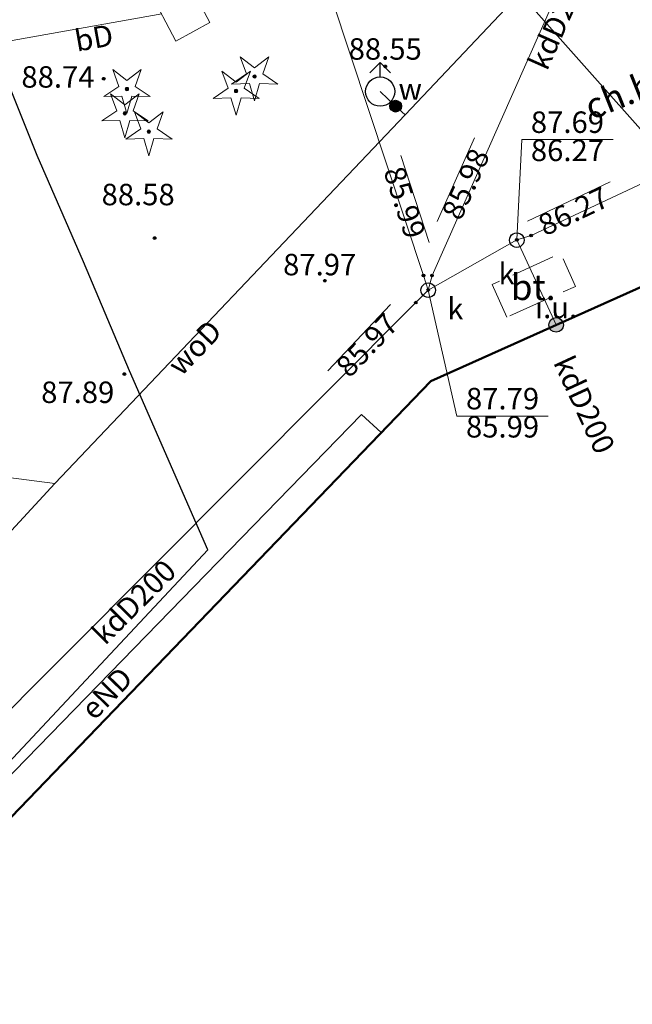
# Model space of a CAD drawing. Units: millimetres. Extents: x 6425344 to 6425721, y 5811844 to 5812218.
# Drawn here: x 6425468 to 6425489, y 5812003 to 5812037 of the extents above; entities that cross this region are included whole.
import ezdxf
from ezdxf.enums import TextEntityAlignment as Align

# ---------------------------------------------------------------- set-up
doc = ezdxf.new("R2010")
doc.units = ezdxf.units.MM
for name, pattern in [('Ciagla', [2, 1, 1]), ('GESBZO', [0]), ('GSLKOC', [2, 1.5, -0.5]), ('KTKR01', [0]), ('OBOP01_01', [0]), ('RTPW02', [0]), ('SUBP02_B', [0]), ('SUPB', [0]), ('SUPE_NN', [0]), ('SUPK', [0]), ('SUPS01_K', [0]), ('SUPS01_K_ODN', [0]), ('SUPT', [0]), ('SUPW', [0]), ('SUUS02', [0]), ('SUUS15_01_K', [0]), ('SUUS22_01_K', [0]), ('SUUS25_W', [0]), ('SUUS31_01_K', [0])]:
    doc.linetypes.add(name, pattern=pattern)
for name, color, linetype, lineweight in [('GESBZO', 7, 'Continuous', 50), ('GSLKOC', 7, 'Continuous', 18), ('KTKR01', 7, 'Continuous', 25), ('OBOP01_01', 94, 'Continuous', 18), ('RTPW02', 7, 'Continuous', 18), ('SUBP02_B', 7, 'Continuous', 18), ('SUPB', 7, 'Continuous', 18), ('SUPE_NN', 10, 'Continuous', 18), ('SUPK', 36, 'Continuous', 18), ('SUPS01_K', 36, 'Continuous', 18), ('SUPS01_K_ODN', 36, 'Continuous', 18), ('SUPT', 30, 'Continuous', 18), ('SUPW', 170, 'Continuous', 18), ('SUUS02', 7, 'Continuous', 18), ('SUUS15_01_K', 36, 'Continuous', 18), ('SUUS22_01_K', 7, 'Continuous', 18), ('SUUS25_W', 7, 'Continuous', 18), ('SUUS31_01_K', 7, 'Continuous', 18)]:
    doc.layers.add(name, color=color, linetype=linetype, lineweight=lineweight)
doc.layers.add('LAYER_1', color=7, linetype='Continuous')
for name, color, linetype, lineweight, true_color in [('RTPW02_OPI', 7, 'Continuous', 0, 0xc095a9), ('SUPB_OPI', 7, 'Continuous', 0, 0xc095a9), ('SUPE_OPI', 7, 'Continuous', 0, 0xc095a9), ('SUPK_OPI', 7, 'Continuous', 0, 0xc095a9), ('SUPS01_K_OPI', 7, 'Continuous', 0, 0xc095a9), ('SUPW_OPI', 7, 'Continuous', 0, 0xc095a9), ('SUUS15_01_K_OPI', 7, 'Continuous', 0, 0xc095a9), ('SUUS25_W_OPI', 7, 'Continuous', 0, 0xc095a9), ('SUUS31_01_K_OPI', 7, 'Continuous', 0, 0xc095a9), ('TMuS_OPI_70008', 7, 'Continuous', 0, 0xc095a9)]:
    doc.layers.add(name, color=color, linetype=linetype, lineweight=lineweight, true_color=true_color)
doc.styles.add('Arial', font='Arial')
doc.styles.add('Arialbi', font='arialbi.ttf')
doc.styles.get("Standard").update_dxf_attribs({"font": 'arial.ttf'})

# ---------------------------------------------------------------- blocks, each defined once
blk = doc.blocks.new('OBOP01_01')
at = {"lineweight": 18, "true_color": 0x0a0909}
h = blk.add_hatch(color=18, dxfattribs=at)
h.dxf.hatch_style = 1
edge = h.paths.add_edge_path()
edge.add_spline(control_points=[(0.116, -0.003), (0.116, -0.045), (0.093, -0.083), (0.057, -0.104)], knot_values=[0, 0, 0, 0, 1, 1, 1, 1], degree=3, periodic=0)
edge.add_spline(control_points=[(0.057, -0.104), (0.021, -0.125), (-0.023, -0.125), (-0.059, -0.104)], knot_values=[0, 0, 0, 0, 1, 1, 1, 1], degree=3, periodic=0)
edge.add_spline(control_points=[(-0.059, -0.104), (-0.095, -0.083), (-0.117, -0.045), (-0.117, -0.003)], knot_values=[0, 0, 0, 0, 1, 1, 1, 1], degree=3, periodic=0)
edge.add_spline(control_points=[(-0.117, -0.003), (-0.117, 0.039), (-0.095, 0.077), (-0.059, 0.098)], knot_values=[0, 0, 0, 0, 1, 1, 1, 1], degree=3, periodic=0)
edge.add_spline(control_points=[(-0.059, 0.098), (-0.023, 0.119), (0.021, 0.119), (0.057, 0.098)], knot_values=[0, 0, 0, 0, 1, 1, 1, 1], degree=3, periodic=0)
edge.add_spline(control_points=[(0.057, 0.098), (0.093, 0.077), (0.116, 0.039), (0.116, -0.003)], knot_values=[0, 0, 0, 0, 1, 1, 1, 1], degree=3, periodic=0)
h = blk.add_hatch(color=18, dxfattribs=at)
h.dxf.hatch_style = 1
edge = h.paths.add_edge_path()
edge.add_spline(control_points=[(0.057, 0.098), (0.093, 0.077), (0.116, 0.039), (0.116, -0.003)], knot_values=[0, 0, 0, 0, 1, 1, 1, 1], degree=3, periodic=0)
edge.add_spline(control_points=[(0.116, -0.003), (0.116, -0.045), (0.093, -0.083), (0.057, -0.104)], knot_values=[0, 0, 0, 0, 1, 1, 1, 1], degree=3, periodic=0)
edge.add_spline(control_points=[(0.057, -0.104), (0.021, -0.125), (-0.023, -0.125), (-0.059, -0.104)], knot_values=[0, 0, 0, 0, 1, 1, 1, 1], degree=3, periodic=0)
edge.add_spline(control_points=[(-0.059, -0.104), (-0.095, -0.083), (-0.117, -0.045), (-0.117, -0.003)], knot_values=[0, 0, 0, 0, 1, 1, 1, 1], degree=3, periodic=0)
edge.add_spline(control_points=[(-0.117, -0.003), (-0.117, 0.039), (-0.095, 0.077), (-0.059, 0.098)], knot_values=[0, 0, 0, 0, 1, 1, 1, 1], degree=3, periodic=0)
edge.add_spline(control_points=[(-0.059, 0.098), (-0.023, 0.119), (0.021, 0.119), (0.057, 0.098)], knot_values=[0, 0, 0, 0, 1, 1, 1, 1], degree=3, periodic=0)
at = {"layer": 'LAYER_1', "color": 0, "linetype": 'Ciagla', "lineweight": 18, "flags": 128}
for points in [[(-1.572, -0.517), (-0.35, -0.477), (0.003, -1.666), (0.345, -0.483), (1.585, -0.517), (0.558, 0.173), (0.979, 1.334), (-0.002, 0.588), (-0.972, 1.334), (-0.546, 0.179), (-1.572, -0.517)], [(0.116, -0.003), (0.116, -0.003)]]:
    blk.add_lwpolyline(points, dxfattribs=at)
at = {"layer": 'LAYER_1', "color": 0, "linetype": 'Ciagla', "lineweight": 0}
for points in [[(-0.117, -0.003), (-0.117, 0.039), (-0.095, 0.077), (-0.059, 0.098)], [(-0.059, 0.098), (-0.023, 0.119), (0.021, 0.119), (0.057, 0.098)], [(0.057, 0.098), (0.093, 0.077), (0.116, 0.039), (0.116, -0.003)], [(-0.059, -0.104), (-0.095, -0.083), (-0.117, -0.045), (-0.117, -0.003)], [(0.057, -0.104), (0.021, -0.125), (-0.023, -0.125), (-0.059, -0.104)], [(0.116, -0.003), (0.116, -0.045), (0.093, -0.083), (0.057, -0.104)]]:
    blk.add_open_spline(points, degree=3, dxfattribs=at)
at = {"linetype": 'Continuous', "lineweight": 18, "flags": 9}
for tag, p in [('LWEGA', (5.233, 1.816)), ('LWEGA', (5.235, 1.812)), ('LCODE', (5.268, 1.005)), ('LCODE', (5.27, 1.001)), ('LDESC', (5.317, 0.177)), ('LDESC', (5.319, 0.173))]:
    blk.add_attdef(tag, p, '', height=0.5, dxfattribs=at)
blk = doc.blocks.new('RTPW02')
at = {"layer": 'LAYER_1'}
h = blk.add_hatch(color=0, dxfattribs=at)
h.set_gradient(color1=(10, 9, 9), color2=(10, 9, 9))
edge = h.paths.add_edge_path()
edge.add_spline(control_points=[(-0.09, -0.003), (-0.09, -0.035), (-0.073, -0.064), (-0.045, -0.08)], knot_values=[0, 0, 0, 0, 1, 1, 1, 1], degree=3, periodic=0)
edge.add_spline(control_points=[(-0.045, -0.08), (-0.017, -0.097), (0.017, -0.097), (0.045, -0.08)], knot_values=[0, 0, 0, 0, 1, 1, 1, 1], degree=3, periodic=0)
edge.add_spline(control_points=[(0.045, -0.08), (0.073, -0.064), (0.09, -0.035), (0.09, -0.003)], knot_values=[0, 0, 0, 0, 1, 1, 1, 1], degree=3, periodic=0)
edge.add_spline(control_points=[(0.09, -0.003), (0.09, 0.03), (0.073, 0.059), (0.045, 0.075)], knot_values=[0, 0, 0, 0, 1, 1, 1, 1], degree=3, periodic=0)
edge.add_spline(control_points=[(0.045, 0.075), (0.017, 0.091), (-0.017, 0.091), (-0.045, 0.075)], knot_values=[0, 0, 0, 0, 1, 1, 1, 1], degree=3, periodic=0)
edge.add_spline(control_points=[(-0.045, 0.075), (-0.073, 0.059), (-0.09, 0.03), (-0.09, -0.003)], knot_values=[0, 0, 0, 0, 1, 1, 1, 1], degree=3, periodic=0)
at = {"layer": 'LAYER_1', "color": 0, "flags": 128}
blk.add_lwpolyline([(0.09, -0.003), (0.09, -0.003)], dxfattribs=at)
at = {"layer": 'LAYER_1', "color": 0}
for points in [[(-0.09, -0.003), (-0.09, 0.03), (-0.073, 0.059), (-0.045, 0.075)], [(-0.045, 0.075), (-0.017, 0.091), (0.017, 0.091), (0.045, 0.075)], [(0.045, 0.075), (0.073, 0.059), (0.09, 0.03), (0.09, -0.003)], [(-0.045, -0.08), (-0.073, -0.064), (-0.09, -0.035), (-0.09, -0.003)], [(0.045, -0.08), (0.017, -0.097), (-0.017, -0.097), (-0.045, -0.08)], [(0.09, -0.003), (0.09, -0.035), (0.073, -0.064), (0.045, -0.08)]]:
    blk.add_open_spline(points, degree=3, dxfattribs=at)
at = {"linetype": 'Continuous', "lineweight": 18, "flags": 9}
for tag, p in [('LWEGA', (5.233, 1.816)), ('LWEGA', (5.235, 1.812)), ('LCODE', (5.268, 1.005)), ('LCODE', (5.27, 1.001)), ('LDESC', (5.317, 0.177)), ('LDESC', (5.319, 0.173))]:
    blk.add_attdef(tag, p, '', height=0.5, dxfattribs=at)
blk = doc.blocks.new('SUUS02')
at = {"layer": 'LAYER_1', "color": 0}
for p, q in [((0, 2), (-0.707, 1.293)), ((0, 1), (0, 2)), ((0, 2), (0.695, 1.281))]:
    blk.add_line(p, q, dxfattribs=at)
blk.add_circle((0, 0), 1, dxfattribs=at)
at = {"linetype": 'ByBlock', "lineweight": 18, "style": 'Arialbi', "flags": 9}
for tag, p in [('LWEGA', (1.592, 1.49)), ('LCODE', (1.643, 0.558)), ('LDESC', (1.373, -0.694))]:
    blk.add_attdef(tag, p, '', height=0.5, dxfattribs=at)
blk = doc.blocks.new('SUUS15_01_K_O')
at = {"layer": 'LAYER_1', "color": 0, "lineweight": 18, "flags": 128}
blk.add_lwpolyline([(0.498, -0.014), (0.498, -0.014)], dxfattribs=at)
at = {"layer": 'LAYER_1', "color": 0, "lineweight": 18}
for points in [[(-0.5, -0.014), (-0.501, 0.164), (-0.406, 0.33), (-0.251, 0.419)], [(-0.251, 0.419), (-0.096, 0.508), (0.094, 0.508), (0.249, 0.419)], [(0.249, 0.419), (0.403, 0.33), (0.498, 0.164), (0.498, -0.014)], [(-0.251, -0.447), (-0.406, -0.358), (-0.501, -0.193), (-0.5, -0.014)], [(0.249, -0.447), (0.094, -0.536), (-0.096, -0.536), (-0.251, -0.447)], [(0.498, -0.014), (0.498, -0.193), (0.403, -0.358), (0.249, -0.447)]]:
    blk.add_open_spline(points, degree=3, dxfattribs=at)
at = {"linetype": 'Continuous', "lineweight": 18, "flags": 9}
for tag, p in [('LWEGA', (5.233, 1.816)), ('LWEGA', (5.235, 1.812)), ('LCODE', (5.268, 1.005)), ('LCODE', (5.27, 1.001)), ('LDESC', (5.317, 0.177)), ('LDESC', (5.319, 0.173))]:
    blk.add_attdef(tag, p, '', height=0.5, dxfattribs=at)
blk = doc.blocks.new('SUUS22_01_K_O')
at = {"layer": 'LAYER_1', "color": 0, "flags": 128}
blk.add_lwpolyline([(0.498, -0.014), (0.498, -0.014)], dxfattribs=at)
at = {"layer": 'LAYER_1', "color": 0}
for points in [[(-0.5, -0.014), (-0.501, 0.164), (-0.406, 0.33), (-0.251, 0.419)], [(-0.251, 0.419), (-0.096, 0.508), (0.094, 0.508), (0.249, 0.419)], [(0.249, 0.419), (0.403, 0.33), (0.498, 0.164), (0.498, -0.014)], [(-0.251, -0.447), (-0.406, -0.358), (-0.501, -0.193), (-0.5, -0.014)], [(0.249, -0.447), (0.094, -0.536), (-0.096, -0.536), (-0.251, -0.447)], [(0.498, -0.014), (0.498, -0.193), (0.403, -0.358), (0.249, -0.447)]]:
    blk.add_open_spline(points, degree=3, dxfattribs=at)
at = {"linetype": 'Continuous', "lineweight": 18, "flags": 9}
for tag, p in [('LWEGA', (5.233, 1.816)), ('LWEGA', (5.235, 1.812)), ('LCODE', (5.268, 1.005)), ('LCODE', (5.27, 1.001)), ('LDESC', (5.317, 0.177)), ('LDESC', (5.319, 0.173))]:
    blk.add_attdef(tag, p, '', height=0.5, dxfattribs=at)
blk = doc.blocks.new('SUPS01_K')
at = {"layer": 'LAYER_1'}
h = blk.add_hatch(color=0, dxfattribs=at)
h.set_gradient(color1=(10, 9, 9), color2=(10, 9, 9))
h.paths.add_polyline_path([(-0.09, 0, 1), (0.09, 0, 1)])
at = {"layer": 'LAYER_1', "color": 0}
blk.add_circle((0, 0), 0.09, dxfattribs=at)
at = {"linetype": 'Continuous', "lineweight": 18, "flags": 9}
for tag, p in [('LWEGA', (8.815, 10.904)), ('LWEGA', (8.817, 10.9)), ('LCODE', (8.85, 10.092)), ('LCODE', (8.852, 10.089)), ('LDESC', (8.899, 9.265)), ('LDESC', (8.901, 9.261))]:
    blk.add_attdef(tag, p, '', height=0.5, dxfattribs=at)
blk = doc.blocks.new('SUUS31_01_K')
at = {"layer": 'LAYER_1', "transparency": 33554687}
h = blk.add_hatch(color=0, dxfattribs=at)
h.dxf.hatch_style = 1
edge = h.paths.add_edge_path()
edge.add_arc((0, 0), 0.5, 0, 360)
at = {"layer": 'LAYER_1', "color": 0, "transparency": 33554687}
blk.add_circle((0, 0), 0.5, dxfattribs=at)
at = {"linetype": 'Continuous', "lineweight": 18, "transparency": 33554687, "flags": 9}
for tag, p in [('LWEGA', (5.233, 1.816)), ('LWEGA', (5.235, 1.812)), ('LCODE', (5.268, 1.005)), ('LCODE', (5.27, 1.001)), ('LDESC', (5.317, 0.177)), ('LDESC', (5.319, 0.173))]:
    blk.add_attdef(tag, p, '', height=0.5, dxfattribs=at)
blk = doc.blocks.new('SUUS25_W')
at = {"layer": 'LAYER_1'}
h = blk.add_hatch(color=0, dxfattribs=at)
h.set_gradient(color1=(10, 9, 9), color2=(10, 9, 9))
h.paths.add_polyline_path([(-0.4, 0, 1), (0.4, 0, 1)])
at = {"layer": 'LAYER_1', "color": 0}
blk.add_circle((0, 0), 0.4, dxfattribs=at)
at = {"linetype": 'Continuous', "lineweight": 18, "flags": 9}
for tag, p in [('LWEGA', (8.815, 10.904)), ('LWEGA', (8.817, 10.9)), ('LCODE', (8.85, 10.092)), ('LCODE', (8.852, 10.089)), ('LDESC', (8.899, 9.265)), ('LDESC', (8.901, 9.261))]:
    blk.add_attdef(tag, p, '', height=0.5, dxfattribs=at)

msp = doc.modelspace()

# ---------------------------------------------------------------- linework, layer by layer
at = {"layer": 'GESBZO', "color": 7, "linetype": 'GESBZO', "lineweight": 50, "flags": 128}
msp.add_lwpolyline([(6425500.983, 5812013.669), (6425504.681, 5812006.69), (6425509.803, 5812009.049), (6425521.208, 5811984.399), (6425513.217, 5811980.9), (6425506.228, 5811974.08), (6425486.893, 5811992.9), (6425491.121, 5811997.24), (6425485.243, 5812002.98), (6425456.183, 5811972.153), (6425443.073, 5811984.473), (6425481.679, 5812024.579), (6425498.889, 5812032.278), (6425501.38, 5812034.848), (6425512.622, 5812046.437), (6425530.124, 5812064.836), (6425532.274, 5812067.065), (6425540.385, 5812075.055), (6425553.104, 5812062.795), (6425509.245, 5812017.539)], close=True, dxfattribs=at)
at = {"layer": 'GSLKOC', "color": 7, "linetype": 'GSLKOC', "lineweight": 18, "flags": 128}
msp.add_lwpolyline([(6425484.28, 5812026.76), (6425483.78, 5812027.88), (6425486.12, 5812028.94), (6425486.63, 5812027.81)], close=True, dxfattribs=at)
at = {"layer": 'KTKR01', "color": 7, "linetype": 'KTKR01', "lineweight": 25, "flags": 128}
msp.add_lwpolyline([(6425465.9, 5812010.098), (6425474.069, 5812018.814), (6425471.393, 5812024.926), (6425469.813, 5812028.654), (6425468.236, 5812032.278), (6425467.342, 5812034.503), (6425466.802, 5812036.23), (6425466.474, 5812037.563), (6425466.28, 5812038.798), (6425466.175, 5812040.004), (6425466.171, 5812041.23), (6425466.257, 5812042.467), (6425466.599, 5812043.667), (6425467.066, 5812044.996), (6425467.829, 5812046.265), (6425469.581, 5812048.327), (6425473.594, 5812053.509), (6425473.606, 5812053.524), (6425473.618, 5812053.54), (6425473.631, 5812053.556), (6425473.643, 5812053.571), (6425473.655, 5812053.587), (6425473.668, 5812053.602), (6425473.68, 5812053.618), (6425473.693, 5812053.633), (6425473.706, 5812053.648), (6425473.718, 5812053.663), (6425473.731, 5812053.679), (6425473.744, 5812053.694), (6425473.757, 5812053.709), (6425473.77, 5812053.724), (6425473.783, 5812053.739), (6425473.796, 5812053.754), (6425473.81, 5812053.769), (6425473.823, 5812053.783), (6425473.836, 5812053.798), (6425473.849, 5812053.813), (6425473.863, 5812053.828), (6425473.876, 5812053.842), (6425473.89, 5812053.857), (6425473.904, 5812053.871), (6425473.917, 5812053.885), (6425473.931, 5812053.9), (6425473.945, 5812053.914), (6425473.959, 5812053.928), (6425473.973, 5812053.942), (6425473.987, 5812053.957), (6425474.001, 5812053.971), (6425474.015, 5812053.985), (6425474.029, 5812053.998), (6425474.043, 5812054.012), (6425474.058, 5812054.026), (6425474.072, 5812054.04), (6425474.086, 5812054.054), (6425474.101, 5812054.067), (6425474.116, 5812054.081), (6425474.13, 5812054.094), (6425474.145, 5812054.108), (6425474.159, 5812054.121), (6425474.174, 5812054.134), (6425474.189, 5812054.147), (6425474.204, 5812054.161), (6425474.219, 5812054.174), (6425474.234, 5812054.187), (6425474.249, 5812054.2), (6425474.264, 5812054.213), (6425474.279, 5812054.225), (6425474.294, 5812054.238), (6425474.31, 5812054.251), (6425474.325, 5812054.264), (6425474.34, 5812054.276), (6425474.356, 5812054.289), (6425474.371, 5812054.301), (6425474.387, 5812054.314), (6425474.402, 5812054.326), (6425474.418, 5812054.338), (6425474.434, 5812054.35), (6425474.45, 5812054.362), (6425474.465, 5812054.374), (6425474.481, 5812054.386), (6425474.497, 5812054.398), (6425474.513, 5812054.41), (6425474.529, 5812054.422), (6425474.545, 5812054.434), (6425474.561, 5812054.445), (6425474.577, 5812054.457), (6425474.594, 5812054.468), (6425474.61, 5812054.48), (6425474.626, 5812054.491), (6425474.643, 5812054.502), (6425474.659, 5812054.514), (6425474.675, 5812054.525), (6425474.692, 5812054.536), (6425474.708, 5812054.547), (6425474.725, 5812054.558), (6425474.742, 5812054.569), (6425474.758, 5812054.58), (6425474.775, 5812054.59), (6425474.792, 5812054.601), (6425474.809, 5812054.611), (6425474.826, 5812054.622), (6425474.842, 5812054.632), (6425474.859, 5812054.643), (6425474.876, 5812054.653), (6425474.893, 5812054.663), (6425474.911, 5812054.673), (6425474.928, 5812054.683), (6425474.945, 5812054.693), (6425474.962, 5812054.703), (6425474.979, 5812054.713), (6425474.997, 5812054.723), (6425475.014, 5812054.733), (6425475.031, 5812054.742), (6425475.049, 5812054.752), (6425475.066, 5812054.761), (6425475.084, 5812054.771), (6425475.101, 5812054.78), (6425475.119, 5812054.789), (6425475.137, 5812054.798), (6425475.154, 5812054.808), (6425475.172, 5812054.817), (6425475.19, 5812054.826), (6425475.207, 5812054.834), (6425475.225, 5812054.843), (6425475.243, 5812054.852), (6425475.261, 5812054.861), (6425475.279, 5812054.869), (6425475.297, 5812054.878), (6425475.315, 5812054.886), (6425475.333, 5812054.894), (6425475.351, 5812054.903), (6425475.369, 5812054.911), (6425475.387, 5812054.919), (6425475.406, 5812054.927), (6425475.424, 5812054.935), (6425475.442, 5812054.943), (6425475.46, 5812054.95), (6425475.479, 5812054.958), (6425475.497, 5812054.966), (6425475.515, 5812054.973), (6425475.534, 5812054.981), (6425475.552, 5812054.988), (6425475.571, 5812054.996), (6425475.589, 5812055.003), (6425475.608, 5812055.01), (6425475.626, 5812055.017), (6425475.645, 5812055.024), (6425475.663, 5812055.031), (6425475.682, 5812055.038), (6425475.701, 5812055.044), (6425475.72, 5812055.051), (6425475.738, 5812055.058), (6425475.757, 5812055.064), (6425475.776, 5812055.071), (6425475.795, 5812055.077), (6425475.814, 5812055.083), (6425475.832, 5812055.09), (6425475.851, 5812055.096), (6425475.87, 5812055.102), (6425475.889, 5812055.108), (6425475.908, 5812055.113), (6425475.927, 5812055.119), (6425475.946, 5812055.125), (6425475.965, 5812055.131), (6425475.984, 5812055.136), (6425476.004, 5812055.142), (6425476.023, 5812055.147), (6425476.042, 5812055.152), (6425476.061, 5812055.157), (6425476.08, 5812055.163), (6425476.099, 5812055.168), (6425476.119, 5812055.173), (6425476.138, 5812055.177), (6425476.157, 5812055.182), (6425476.177, 5812055.187), (6425476.196, 5812055.192), (6425476.215, 5812055.196), (6425476.235, 5812055.201), (6425476.254, 5812055.205), (6425476.273, 5812055.209), (6425476.293, 5812055.213), (6425476.312, 5812055.218), (6425476.332, 5812055.222), (6425476.351, 5812055.226), (6425476.371, 5812055.23), (6425476.39, 5812055.233), (6425476.41, 5812055.237), (6425476.429, 5812055.241), (6425476.449, 5812055.244), (6425476.468, 5812055.248), (6425476.488, 5812055.251), (6425476.507, 5812055.254), (6425476.527, 5812055.258), (6425476.547, 5812055.261), (6425476.566, 5812055.264), (6425476.586, 5812055.267), (6425476.606, 5812055.27), (6425476.625, 5812055.272), (6425476.645, 5812055.275), (6425476.665, 5812055.278), (6425476.684, 5812055.28), (6425476.704, 5812055.283), (6425476.724, 5812055.285), (6425476.744, 5812055.287), (6425476.763, 5812055.29), (6425476.783, 5812055.292), (6425476.803, 5812055.294), (6425476.823, 5812055.296), (6425476.842, 5812055.297), (6425476.862, 5812055.299), (6425476.882, 5812055.301), (6425476.902, 5812055.303), (6425476.922, 5812055.304), (6425476.942, 5812055.305), (6425476.961, 5812055.307), (6425476.981, 5812055.308), (6425477.001, 5812055.309), (6425477.001, 5812055.309), (6425481.004, 5812054.657)], dxfattribs=at)
at = {"layer": 'SUBP02_B', "color": 7, "linetype": 'SUBP02_B', "lineweight": 18, "flags": 128}
msp.add_lwpolyline([(6425474.137, 5812036.824), (6425472.971, 5812036.189), (6425472.074, 5812037.904), (6425473.225, 5812038.539)], close=True, dxfattribs=at)
at = {"layer": 'SUPB', "color": 7, "linetype": 'SUPB', "lineweight": 18}
msp.add_line((6425467.057, 5812036.157), (6425472.49, 5812037.122), dxfattribs=at)
at = {"layer": 'SUPE_NN', "color": 10, "linetype": 'SUPE_NN', "lineweight": 18, "flags": 128}
msp.add_lwpolyline([(6425460.915, 5812004.122), (6425462.947, 5812006.631), (6425479.318, 5812023.432), (6425479.989, 5812022.823)], dxfattribs=at)
at = {"layer": 'SUPK', "color": 36, "linetype": 'SUPK', "lineweight": 18}
for p in [(6425481.596, 5812027.686), (6425485.964, 5812026.496)]:
    msp.add_line(p, (6425484.619, 5812029.399), dxfattribs=at)
at = {"layer": 'SUPK', "color": 36, "linetype": 'SUPK', "lineweight": 18, "flags": 128}
for points in [[(6425481.596, 5812027.686), (6425481.43, 5812028.182), (6425472.075, 5812056.443), (6425471.926, 5812056.929)], [(6425481.596, 5812027.686), (6425481.723, 5812028.181), (6425489.595, 5812045.941), (6425489.805, 5812046.417)], [(6425484.619, 5812029.399), (6425485.106, 5812029.547), (6425498.293, 5812035.728)], [(6425460.915, 5812006.946), (6425466.173, 5812012.22), (6425481.166, 5812027.256), (6425481.596, 5812027.686)]]:
    msp.add_lwpolyline(points, dxfattribs=at)
at = {"layer": 'SUPS01_K_ODN', "color": 36, "linetype": 'SUPS01_K_ODN', "lineweight": 18}
for p, q in [((6425481.904, 5812030.031), (6425483.169, 5812032.882)), ((6425480.657, 5812032.276), (6425481.621, 5812029.309)), ((6425484.988, 5812030.043), (6425487.806, 5812031.38)), ((6425478.16, 5812024.931), (6425480.308, 5812027.192))]:
    msp.add_line(p, q, dxfattribs=at)
at = {"layer": 'SUPS01_K_ODN', "color": 36, "linetype": 'SUPS01_K_ODN', "lineweight": 18, "flags": 128}
for points in [[(6425484.619, 5812029.399), (6425484.79, 5812032.823), (6425487.909, 5812032.823)], [(6425481.596, 5812027.686), (6425482.574, 5812023.382), (6425485.693, 5812023.382)]]:
    msp.add_lwpolyline(points, dxfattribs=at)
at = {"layer": 'SUPT', "color": 30, "linetype": 'SUPT', "lineweight": 18, "flags": 128}
msp.add_lwpolyline([(6425492.337, 5812043.698), (6425484.458, 5812038.125), (6425491.76, 5812029.896)], dxfattribs=at)
at = {"layer": 'SUPW', "color": 170, "linetype": 'SUPW', "lineweight": 18}
msp.add_line((6425468.836, 5812021.079), (6425461.6, 5812022.028), dxfattribs=at)
at = {"layer": 'SUPW', "color": 170, "linetype": 'SUPW', "lineweight": 18, "flags": 128}
for points in [[(6425491.272, 5812044.74), (6425480.806, 5812033.668), (6425468.836, 5812021.079), (6425460.915, 5812012.489)], [(6425480.806, 5812033.668), (6425480.481, 5812033.966), (6425479.952, 5812034.463)]]:
    msp.add_lwpolyline(points, dxfattribs=at)

# ---------------------------------------------------------------- block references
at = {"layer": 'OBOP01_01', "color": 94, "linetype": 'OBOP01_01', "lineweight": 18, "xscale": 0.5, "yscale": 0.5}
for p in [(6425475.66, 5812034.98), (6425471.3, 5812034.55), (6425475.03, 5812034.49), (6425471.23, 5812033.72), (6425472.05, 5812033.1)]:
    msp.add_blockref('OBOP01_01', p, dxfattribs=at)
at = {"layer": 'RTPW02', "color": 7, "linetype": 'RTPW02', "lineweight": 18, "xscale": 0.5, "yscale": 0.5}
for p in [(6425480.125, 5812035.324, 88.55), (6425470.511, 5812034.902, 88.74), (6425472.246, 5812029.461, 88.58), (6425478.062, 5812028.007, 87.97), (6425471.215, 5812024.818, 87.89)]:
    msp.add_blockref('RTPW02', p, dxfattribs=at)
at = {"layer": 'SUPS01_K', "color": 36, "linetype": 'SUPS01_K', "lineweight": 18, "xscale": 0.5, "yscale": 0.5}
for p in [(6425485.106, 5812029.547), (6425484.619, 5812029.399), (6425481.43, 5812028.182), (6425481.723, 5812028.181), (6425481.596, 5812027.686), (6425481.166, 5812027.256)]:
    msp.add_blockref('SUPS01_K', p, dxfattribs=at)
at = {"layer": 'SUUS02', "color": 7, "linetype": 'SUUS02', "lineweight": 18, "xscale": 0.5, "yscale": 0.5}
msp.add_blockref('SUUS02', (6425479.952, 5812034.463), dxfattribs=at)
at = {"layer": 'SUUS15_01_K', "color": 36, "linetype": 'SUUS15_01_K', "lineweight": 18, "xscale": 0.5, "yscale": 0.5}
for p in [(6425484.619, 5812029.399), (6425481.596, 5812027.686)]:
    msp.add_blockref('SUUS15_01_K_O', p, dxfattribs=at)
at = {"layer": 'SUUS22_01_K', "color": 7, "linetype": 'SUUS22_01_K', "lineweight": 18, "xscale": 0.5, "yscale": 0.5}
for p in [(6425484.619, 5812029.399), (6425481.596, 5812027.686)]:
    msp.add_blockref('SUUS22_01_K_O', p, dxfattribs=at)
at = {"layer": 'SUUS25_W', "color": 7, "linetype": 'SUUS25_W', "lineweight": 18, "xscale": 0.5, "yscale": 0.5}
msp.add_blockref('SUUS25_W', (6425480.481, 5812033.966), dxfattribs=at)
at = {"layer": 'SUUS31_01_K', "color": 7, "linetype": 'SUUS31_01_K', "lineweight": 18, "xscale": 0.5, "yscale": 0.5}
msp.add_blockref('SUUS31_01_K', (6425485.964, 5812026.496), dxfattribs=at)

# ---------------------------------------------------------------- texts
at = {"layer": 'RTPW02_OPI', "color": 7, "lineweight": 0, "style": 'Arial'}
for s, p in [('88.55^J', (6425480.125, 5812035.324)), ('88.74^J', (6425468.945, 5812034.369)), ('88.58^J', (6425471.684, 5812030.352)), ('87.97^J', (6425477.886, 5812027.96)), ('87.89^J', (6425469.62, 5812023.599))]:
    msp.add_text(s, height=0.7331, dxfattribs=at).set_placement(p, align=Align.BOTTOM_CENTER)
at = {"layer": 'SUPB_OPI', "color": 7, "lineweight": 0, "style": 'Arial'}
msp.add_text('bD', height=0.7331, rotation=10.07, dxfattribs=at).set_placement((6425470.276, 5812035.713), align=Align.BOTTOM_CENTER)
at = {"layer": 'SUPE_OPI', "color": 10, "lineweight": 0, "style": 'Arial'}
msp.add_text('eND', height=0.7331, rotation=-314.26, dxfattribs=at).set_placement((6425471.038, 5812013.502), align=Align.BOTTOM_CENTER)
at = {"layer": 'SUPK_OPI', "color": 36, "lineweight": 0, "style": 'Arial'}
for rotation, p in [(-293.9, (6425486.575, 5812036.66)), (294.86, (6425486.386, 5812023.518)), (45.08, (6425471.963, 5812016.61))]:
    msp.add_text('kdD200', height=0.7331, rotation=rotation, dxfattribs=at).set_placement(p, align=Align.BOTTOM_CENTER)
at = {"layer": 'SUPS01_K_OPI', "color": 36, "lineweight": 0, "style": 'Arial'}
for s, p in [('87.69', (6425486.349, 5812032.823)), ('87.79', (6425484.133, 5812023.382))]:
    msp.add_text(s, height=0.7331, dxfattribs=at).set_placement(p, align=Align.BOTTOM_CENTER)
for s, p in [('86.27', (6425486.349, 5812032.823)), ('85.99', (6425484.133, 5812023.382))]:
    msp.add_text(s, height=0.7331, dxfattribs=at).set_placement(p, align=Align.TOP_CENTER)
for s, rotation, p in [('85.98', 66.07, (6425482.537, 5812031.456)), ('85.99', 288, (6425481.139, 5812030.792)), ('86.27', 25.38, (6425486.397, 5812030.711)), ('85.97', 46.47, (6425479.234, 5812026.061))]:
    msp.add_text(s, height=0.7331, rotation=rotation, dxfattribs=at).set_placement(p, align=Align.TOP_CENTER)
at = {"layer": 'SUPW_OPI', "color": 170, "lineweight": 0, "style": 'Arial'}
msp.add_text('woD', height=0.7331, rotation=46.44, dxfattribs=at).set_placement((6425474.046, 5812025.309), align=Align.BOTTOM_CENTER)
at = {"layer": 'SUUS15_01_K_OPI', "color": 36, "lineweight": 0, "style": 'Arial'}
for p in [(6425484.27, 5812027.647), (6425482.517, 5812026.452)]:
    msp.add_text('k', height=0.733, dxfattribs=at).set_placement(p, align=Align.BOTTOM_CENTER)
at = {"layer": 'SUUS25_W_OPI', "color": 7, "lineweight": 0, "style": 'Arial'}
msp.add_text('w', height=0.733, dxfattribs=at).set_placement((6425480.979, 5812033.955), align=Align.BOTTOM_CENTER)
at = {"layer": 'SUUS31_01_K_OPI', "color": 7, "lineweight": 0, "style": 'Arial'}
msp.add_text('i.u.', height=0.7331, dxfattribs=at).set_placement((6425485.964, 5812026.496), align=Align.BOTTOM_CENTER)
at = {"layer": 'TMuS_OPI_70008', "color": 7, "lineweight": 0, "style": 'Arial'}
msp.add_text('ch.bt.', height=0.8795, rotation=21.8, dxfattribs=at).set_placement((6425488.755, 5812033.823), align=Align.BOTTOM_CENTER)
msp.add_text('bt.', height=0.8795, dxfattribs=at).set_placement((6425485.179, 5812027.069), align=Align.BOTTOM_CENTER)

doc.saveas('drawing.dxf')
